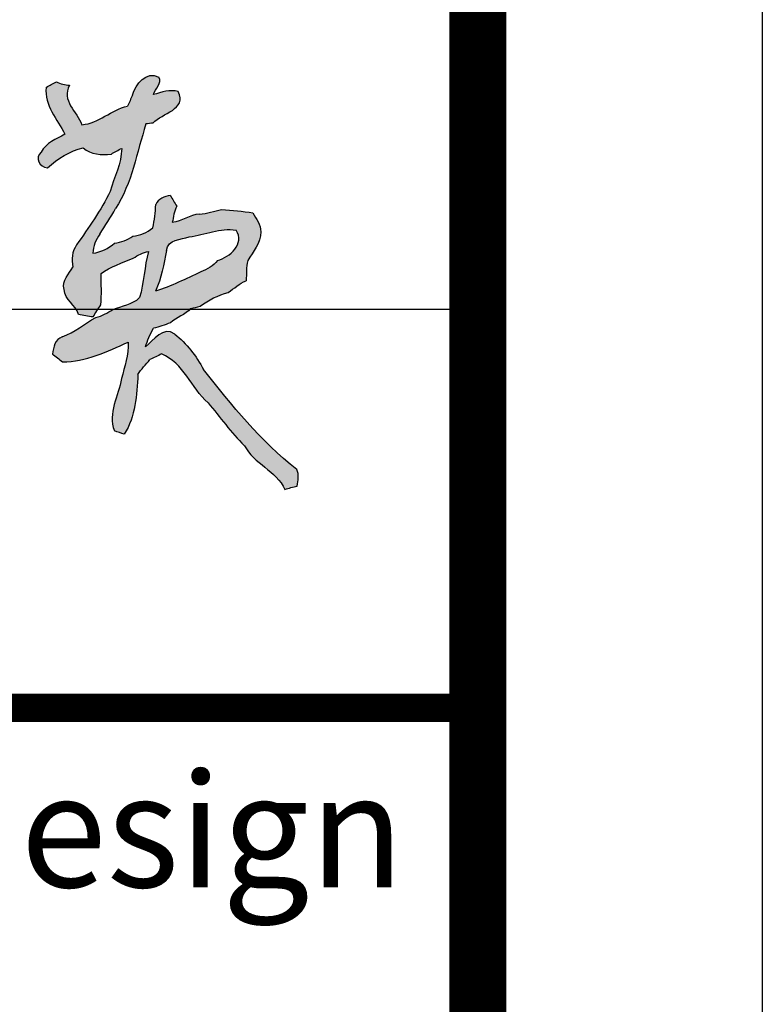
# Model space of a CAD drawing. Extents: x 416538 to 4697912, y 2156765 to 10063428.
# Drawn here: x 4381682 to 4382987, y 2242478 to 2244207 of the extents above; entities that cross this region are included whole.
import ezdxf

# ---------------------------------------------------------------- set-up
doc = ezdxf.new("R2010")
doc.units = 0
doc.header["$MEASUREMENT"] = 0
doc.layers.get('0').update_dxf_attribs({"linetype": 'CONTINUOUS'})
for name, color, linetype in [('0图框', 154, 'CONTINUOUS'), ('G-ANNO-TEXT', 154, 'CONTINUOUS'), ('InsertBoxLayer', 7, 'CONTINUOUS')]:
    doc.layers.add(name, color=color, linetype=linetype)
doc.styles.add('CCDI_T_G01', font='arial.ttf')

# ---------------------------------------------------------------- blocks, each defined once
blk = doc.blocks.new('A3E图框', base_point=(99094.5, 31486.3))
at = {"layer": '0图框'}
for p, q in [((133794.5, 19586.3), (140594.5, 19586.3)), ((133794.5, 18886.3), (140594.5, 18886.3)), ((133794.5, 18886.3), (140594.5, 18886.3))]:
    blk.add_line(p, q, dxfattribs=at)
blk.add_lwpolyline([(99094.5, 1786.3), (141094.5, 1786.3), (141094.5, 31486.3), (99094.5, 31486.3)], close=True, dxfattribs=at)
at = {"layer": '0图框', "const_width": 100}
blk.add_lwpolyline([(101594.5, 2286.3), (140594.5, 2286.3), (140594.5, 30986.3), (101594.5, 30986.3)], close=True, dxfattribs=at)
at = {"layer": '0图框', "const_width": 50}
blk.add_lwpolyline([(133794.5, 18886.3), (140594.5, 18886.3)], dxfattribs=at)
blk.add_lwpolyline([(133794.5, 18886.3), (140594.5, 18886.3)], dxfattribs=at)
at = {"layer": 'G-ANNO-TEXT', "insert": (133886, 18771.2), "char_height": 200, "width": 7900, "attachment_point": 1, "style": 'CCDI_T_G01'}
blk.add_mtext('{\\fSimSun|b0|i0|c134|p54;工程设计出图专用章}/ Stamp  for  Engineering  Design', dxfattribs=at)
blk = doc.blocks.new('赵')
at = {"linetype": 'Continuous'}
h = blk.add_hatch(color=256, dxfattribs=at)
h.dxf.hatch_style = 1
edge = h.paths.add_edge_path()
edge.add_spline(control_points=[(24348.2, -186851.8), (24326.9, -186856.2), (24310.8, -186874.4), (24288.4, -186876)], knot_values=[0, 0, 0, 0, 1, 1, 1, 1], degree=3, periodic=0)
edge.add_spline(control_points=[(24288.4, -186876), (24282, -186858.6), (24260.8, -186844.3), (24272.2, -186824.2)], knot_values=[0, 0, 0, 0, 1, 1, 1, 1], degree=3, periodic=0)
edge.add_spline(control_points=[(24272.2, -186824.2), (24266.1, -186823.9), (24260.3, -186822.3), (24254.9, -186819.6)], knot_values=[0, 0, 0, 0, 1, 1, 1, 1], degree=3, periodic=0)
edge.add_spline(control_points=[(24254.9, -186819.6), (24250.4, -186822), (24246, -186824.5), (24241.5, -186827)], knot_values=[0, 0, 0, 0, 1, 1, 1, 1], degree=3, periodic=0)
edge.add_spline(control_points=[(24241.5, -186827), (24238.4, -186850.9), (24256.6, -186868.7), (24266, -186888.6)], knot_values=[0, 0, 0, 0, 1, 1, 1, 1], degree=3, periodic=0)
edge.add_spline(control_points=[(24266, -186888.6), (24254.6, -186894.8), (24241.4, -186899.8), (24235, -186912.1)], knot_values=[0, 0, 0, 0, 1, 1, 1, 1], degree=3, periodic=0)
edge.add_spline(control_points=[(24235, -186912.1), (24226.1, -186919.5), (24232.9, -186931.7), (24243.1, -186932.7)], knot_values=[0, 0, 0, 0, 1, 1, 1, 1], degree=3, periodic=0)
edge.add_spline(control_points=[(24243.1, -186932.7), (24256.6, -186920.7), (24272.4, -186910.3), (24290.2, -186906.2)], knot_values=[0, 0, 0, 0, 1, 1, 1, 1], degree=3, periodic=0)
edge.add_spline(control_points=[(24290.2, -186906.2), (24300.4, -186915.4), (24314.1, -186916), (24327.1, -186914.6)], knot_values=[0, 0, 0, 0, 1, 1, 1, 1], degree=3, periodic=0)
edge.add_spline(control_points=[(24327.1, -186914.6), (24331.4, -186911.9), (24336, -186909.3), (24340.7, -186907.1)], knot_values=[0, 0, 0, 0, 1, 1, 1, 1], degree=3, periodic=0)
edge.add_spline(control_points=[(24340.7, -186907.1), (24340.5, -186927.1), (24330.6, -186944.8), (24325.7, -186963.7)], knot_values=[0, 0, 0, 0, 1, 1, 1, 1], degree=3, periodic=0)
edge.add_spline(control_points=[(24325.7, -186963.7), (24313.2, -186988.4), (24297.3, -187011.2), (24281.5, -187033.8)], knot_values=[0, 0, 0, 0, 1, 1, 1, 1], degree=3, periodic=0)
edge.add_spline(control_points=[(24281.5, -187033.8), (24275, -187042.4), (24274.9, -187053), (24276.7, -187063.1)], knot_values=[0, 0, 0, 0, 1, 1, 1, 1], degree=3, periodic=0)
edge.add_spline(control_points=[(24276.7, -187063.1), (24271.1, -187072), (24261.9, -187080.8), (24265, -187092.4)], knot_values=[0, 0, 0, 0, 1, 1, 1, 1], degree=3, periodic=0)
edge.add_spline(control_points=[(24265, -187092.4), (24266.1, -187106.1), (24280.4, -187112.5), (24283.9, -187125.2)], knot_values=[0, 0, 0, 0, 1, 1, 1, 1], degree=3, periodic=0)
edge.add_spline(control_points=[(24283.9, -187125.2), (24290.2, -187126.8), (24296.6, -187128), (24303.1, -187128.5)], knot_values=[0, 0, 0, 0, 1, 1, 1, 1], degree=3, periodic=0)
edge.add_spline(control_points=[(24303.1, -187128.5), (24306.4, -187123.2), (24309.8, -187118), (24313.3, -187112.8)], knot_values=[0, 0, 0, 0, 1, 1, 1, 1], degree=3, periodic=0)
edge.add_spline(control_points=[(24313.3, -187112.8), (24314.6, -187099.1), (24313.7, -187085.3), (24313.5, -187071.5)], knot_values=[0, 0, 0, 0, 1, 1, 1, 1], degree=3, periodic=0)
edge.add_spline(control_points=[(24313.5, -187071.5), (24325.9, -187062.1), (24341.7, -187057.8), (24355.9, -187051.4)], knot_values=[0, 0, 0, 0, 1, 1, 1, 1], degree=3, periodic=0)
edge.add_spline(control_points=[(24355.9, -187051.4), (24362, -187047.2), (24368.8, -187044.1), (24376.1, -187042.4)], knot_values=[0, 0, 0, 0, 1, 1, 1, 1], degree=3, periodic=0)
edge.add_spline(control_points=[(24376.1, -187042.4), (24370.2, -187062.3), (24370.4, -187083.6), (24364.1, -187103.2)], knot_values=[0, 0, 0, 0, 1, 1, 1, 1], degree=3, periodic=0)
edge.add_spline(control_points=[(24364.1, -187103.2), (24354.7, -187112.4), (24340.8, -187113.8), (24329.2, -187118.9)], knot_values=[0, 0, 0, 0, 1, 1, 1, 1], degree=3, periodic=0)
edge.add_spline(control_points=[(24329.2, -187118.9), (24322, -187123), (24314.8, -187127.3), (24306.7, -187129.2)], knot_values=[0, 0, 0, 0, 1, 1, 1, 1], degree=3, periodic=0)
edge.add_spline(control_points=[(24306.7, -187129.2), (24291.7, -187137.4), (24278.7, -187148.7), (24262.6, -187154.7)], knot_values=[0, 0, 0, 0, 1, 1, 1, 1], degree=3, periodic=0)
edge.add_spline(control_points=[(24262.6, -187154.7), (24252.7, -187157.8), (24251.3, -187168.6), (24249.6, -187177.2)], knot_values=[0, 0, 0, 0, 1, 1, 1, 1], degree=3, periodic=0)
edge.add_spline(control_points=[(24249.6, -187177.2), (24254, -187180.7), (24258.5, -187184.1), (24262.9, -187187.6)], knot_values=[0, 0, 0, 0, 1, 1, 1, 1], degree=3, periodic=0)
edge.add_spline(control_points=[(24262.9, -187187.6), (24293.4, -187187.2), (24321.9, -187174.3), (24349, -187161.5)], knot_values=[0, 0, 0, 0, 1, 1, 1, 1], degree=3, periodic=0)
edge.add_spline(control_points=[(24349, -187161.5), (24350.1, -187178.1), (24344.7, -187193.8), (24340.3, -187209.5)], knot_values=[0, 0, 0, 0, 1, 1, 1, 1], degree=3, periodic=0)
edge.add_spline(control_points=[(24340.3, -187209.5), (24336.8, -187232.3), (24321.7, -187254.7), (24331.2, -187278.2)], knot_values=[0, 0, 0, 0, 1, 1, 1, 1], degree=3, periodic=0)
edge.add_spline(control_points=[(24331.2, -187278.2), (24335.5, -187279.6), (24339.7, -187281), (24343.9, -187282.6)], knot_values=[0, 0, 0, 0, 1, 1, 1, 1], degree=3, periodic=0)
edge.add_spline(control_points=[(24343.9, -187282.6), (24359.1, -187259.3), (24360.5, -187231.1), (24362, -187204.2)], knot_values=[0, 0, 0, 0, 1, 1, 1, 1], degree=3, periodic=0)
edge.add_spline(control_points=[(24362, -187204.2), (24366.2, -187196.9), (24372.5, -187191.1), (24377.7, -187184.4)], knot_values=[0, 0, 0, 0, 1, 1, 1, 1], degree=3, periodic=0)
edge.add_spline(control_points=[(24377.7, -187184.4), (24382.9, -187182.2), (24388, -187179.7), (24393.1, -187177.1)], knot_values=[0, 0, 0, 0, 1, 1, 1, 1], degree=3, periodic=0)
edge.add_spline(control_points=[(24393.1, -187177.1), (24422, -187189), (24431.9, -187221.6), (24454.1, -187241.2)], knot_values=[0, 0, 0, 0, 1, 1, 1, 1], degree=3, periodic=0)
edge.add_spline(control_points=[(24454.1, -187241.2), (24469.9, -187260.1), (24484.5, -187280.2), (24502, -187297.6)], knot_values=[0, 0, 0, 0, 1, 1, 1, 1], degree=3, periodic=0)
edge.add_spline(control_points=[(24502, -187297.6), (24514.5, -187321.3), (24543.8, -187330.5), (24555, -187355.1)], knot_values=[0, 0, 0, 0, 1, 1, 1, 1], degree=3, periodic=0)
edge.add_spline(control_points=[(24555, -187355.1), (24560.4, -187353.5), (24565.8, -187351.9), (24571.3, -187350.6)], knot_values=[0, 0, 0, 0, 1, 1, 1, 1], degree=3, periodic=0)
edge.add_spline(control_points=[(24571.3, -187350.6), (24572.2, -187343.3), (24574.4, -187335.6), (24570.7, -187328.7)], knot_values=[0, 0, 0, 0, 1, 1, 1, 1], degree=3, periodic=0)
edge.add_spline(control_points=[(24570.7, -187328.7), (24523, -187292), (24485.5, -187244.4), (24448.3, -187197.6)], knot_values=[0, 0, 0, 0, 1, 1, 1, 1], degree=3, periodic=0)
edge.add_spline(control_points=[(24448.3, -187197.6), (24438.6, -187180), (24426.1, -187163.2), (24410.3, -187151)], knot_values=[0, 0, 0, 0, 1, 1, 1, 1], degree=3, periodic=0)
edge.add_spline(control_points=[(24410.3, -187151), (24395.1, -187139.9), (24382.6, -187159.5), (24371.8, -187167.8)], knot_values=[0, 0, 0, 0, 1, 1, 1, 1], degree=3, periodic=0)
edge.add_spline(control_points=[(24371.8, -187167.8), (24374.7, -187159.4), (24377.9, -187151.1), (24382.3, -187143.4)], knot_values=[0, 0, 0, 0, 1, 1, 1, 1], degree=3, periodic=0)
edge.add_spline(control_points=[(24382.3, -187143.4), (24389.9, -187141.6), (24397.4, -187139.1), (24404.7, -187136.3)], knot_values=[0, 0, 0, 0, 1, 1, 1, 1], degree=3, periodic=0)
edge.add_spline(control_points=[(24404.7, -187136.3), (24412.9, -187129), (24424, -187125.8), (24431.3, -187117.4)], knot_values=[0, 0, 0, 0, 1, 1, 1, 1], degree=3, periodic=0)
edge.add_spline(control_points=[(24431.3, -187117.4), (24435.5, -187116.4), (24439.8, -187115.5), (24444, -187114.5)], knot_values=[0, 0, 0, 0, 1, 1, 1, 1], degree=3, periodic=0)
edge.add_spline(control_points=[(24444, -187114.5), (24454.8, -187105.8), (24467.6, -187100.2), (24480.8, -187096.3)], knot_values=[0, 0, 0, 0, 1, 1, 1, 1], degree=3, periodic=0)
edge.add_spline(control_points=[(24480.8, -187096.3), (24488.3, -187090.9), (24495.5, -187084.8), (24504.1, -187080.9)], knot_values=[0, 0, 0, 0, 1, 1, 1, 1], degree=3, periodic=0)
edge.add_spline(control_points=[(24504.1, -187080.9), (24505.1, -187072.2), (24503.7, -187063), (24506.4, -187054.6)], knot_values=[0, 0, 0, 0, 1, 1, 1, 1], degree=3, periodic=0)
edge.add_spline(control_points=[(24506.4, -187054.6), (24513.4, -187042.8), (24523.3, -187031.2), (24523.3, -187016.8)], knot_values=[0, 0, 0, 0, 1, 1, 1, 1], degree=3, periodic=0)
edge.add_spline(control_points=[(24523.3, -187016.8), (24524, -187007.3), (24517.3, -186999.7), (24513.2, -186991.9)], knot_values=[0, 0, 0, 0, 1, 1, 1, 1], degree=3, periodic=0)
edge.add_spline(control_points=[(24513.2, -186991.9), (24499.6, -186989.4), (24485.8, -186988.6), (24472, -186987.2)], knot_values=[0, 0, 0, 0, 1, 1, 1, 1], degree=3, periodic=0)
edge.add_spline(control_points=[(24472, -186987.2), (24462.4, -186990), (24452.8, -186992.7), (24442.8, -186993.5)], knot_values=[0, 0, 0, 0, 1, 1, 1, 1], degree=3, periodic=0)
edge.add_spline(control_points=[(24442.8, -186993.5), (24430, -186994.2), (24419.7, -187003), (24407.2, -187004.7)], knot_values=[0, 0, 0, 0, 1, 1, 1, 1], degree=3, periodic=0)
edge.add_spline(control_points=[(24407.2, -187004.7), (24408.4, -186997.3), (24409.9, -186989.8), (24413.1, -186982.9)], knot_values=[0, 0, 0, 0, 1, 1, 1, 1], degree=3, periodic=0)
edge.add_spline(control_points=[(24413.1, -186982.9), (24410.2, -186978.3), (24407.3, -186973.7), (24404.5, -186969.1)], knot_values=[0, 0, 0, 0, 1, 1, 1, 1], degree=3, periodic=0)
edge.add_spline(control_points=[(24404.5, -186969.1), (24396.8, -186969.7), (24388.7, -186973.6), (24385.6, -186980.9)], knot_values=[0, 0, 0, 0, 1, 1, 1, 1], degree=3, periodic=0)
edge.add_spline(control_points=[(24385.6, -186980.9), (24384.6, -186991.2), (24384.1, -187001.5), (24381.4, -187011.5)], knot_values=[0, 0, 0, 0, 1, 1, 1, 1], degree=3, periodic=0)
edge.add_spline(control_points=[(24381.4, -187011.5), (24374, -187017.8), (24364.9, -187021.2), (24355.4, -187022.6)], knot_values=[0, 0, 0, 0, 1, 1, 1, 1], degree=3, periodic=0)
edge.add_spline(control_points=[(24355.4, -187022.6), (24348, -187027.2), (24339.9, -187030.3), (24331.3, -187031.8)], knot_values=[0, 0, 0, 0, 1, 1, 1, 1], degree=3, periodic=0)
edge.add_spline(control_points=[(24331.3, -187031.8), (24323, -187038.3), (24313.6, -187043.6), (24302.9, -187044.9)], knot_values=[0, 0, 0, 0, 1, 1, 1, 1], degree=3, periodic=0)
edge.add_spline(control_points=[(24302.9, -187044.9), (24303, -187035.6), (24306.8, -187027.2), (24312.1, -187019.6)], knot_values=[0, 0, 0, 0, 1, 1, 1, 1], degree=3, periodic=0)
edge.add_spline(control_points=[(24312.1, -187019.6), (24319, -187008.5), (24326.6, -186997.8), (24332.6, -186986.1)], knot_values=[0, 0, 0, 0, 1, 1, 1, 1], degree=3, periodic=0)
edge.add_spline(control_points=[(24332.6, -186986.1), (24354.4, -186952.7), (24360.4, -186912.4), (24372.6, -186875.1)], knot_values=[0, 0, 0, 0, 1, 1, 1, 1], degree=3, periodic=0)
edge.add_spline(control_points=[(24372.6, -186875.1), (24374.9, -186874.8), (24379.5, -186874.2), (24381.8, -186873.9)], knot_values=[0, 0, 0, 0, 1, 1, 1, 1], degree=3, periodic=0)
edge.add_spline(control_points=[(24381.8, -186873.9), (24393.7, -186860.6), (24426.8, -186856.4), (24415.1, -186832.4)], knot_values=[0, 0, 0, 0, 1, 1, 1, 1], degree=3, periodic=0)
edge.add_spline(control_points=[(24415.1, -186832.4), (24403.9, -186829.4), (24393.2, -186833.5), (24382.6, -186836.4)], knot_values=[0, 0, 0, 0, 1, 1, 1, 1], degree=3, periodic=0)
edge.add_spline(control_points=[(24382.6, -186836.4), (24383.9, -186829), (24394.8, -186820.9), (24389.4, -186813.8)], knot_values=[0, 0, 0, 0, 1, 1, 1, 1], degree=3, periodic=0)
edge.add_spline(control_points=[(24389.4, -186813.8), (24372.9, -186804.4), (24359.3, -186823.4), (24354.7, -186837.1)], knot_values=[0, 0, 0, 0, 1, 1, 1, 1], degree=3, periodic=0)
edge.add_spline(control_points=[(24354.7, -186837.1), (24352.8, -186842.1), (24350.6, -186847), (24348.2, -186851.8)], knot_values=[0, 0, 0, 0, 1, 1, 1, 1], degree=3, periodic=0)
edge = h.paths.add_edge_path(flags=16)
edge.add_spline(control_points=[(24399.4, -187041.1), (24401.1, -187026.5), (24418.7, -187026.9), (24429.5, -187023.2)], knot_values=[0, 0, 0, 0, 1, 1, 1, 1], degree=3, periodic=0)
edge.add_spline(control_points=[(24429.5, -187023.2), (24450.1, -187020.8), (24470.1, -187010.7), (24491.1, -187014.7)], knot_values=[0, 0, 0, 0, 1, 1, 1, 1], degree=3, periodic=0)
edge.add_spline(control_points=[(24491.1, -187014.7), (24503, -187031.9), (24482.8, -187050.4), (24466.5, -187054.2)], knot_values=[0, 0, 0, 0, 1, 1, 1, 1], degree=3, periodic=0)
edge.add_spline(control_points=[(24466.5, -187054.2), (24461.3, -187061.8), (24453.2, -187066), (24444.8, -187069.2)], knot_values=[0, 0, 0, 0, 1, 1, 1, 1], degree=3, periodic=0)
edge.add_spline(control_points=[(24444.8, -187069.2), (24425.2, -187078.3), (24405.9, -187088.3), (24385.1, -187094.5)], knot_values=[0, 0, 0, 0, 1, 1, 1, 1], degree=3, periodic=0)
edge.add_spline(control_points=[(24385.1, -187094.5), (24393.1, -187077.7), (24396.1, -187059.3), (24399.4, -187041.1)], knot_values=[0, 0, 0, 0, 1, 1, 1, 1], degree=3, periodic=0)
for points in [[(24354.7, -186837.1), (24359.3, -186823.4), (24372.9, -186804.4), (24389.4, -186813.8)], [(24382.6, -186836.4), (24383.9, -186829), (24394.8, -186820.9), (24389.4, -186813.8)], [(24241.5, -186827), (24238.4, -186850.9), (24256.6, -186868.7), (24266, -186888.6)], [(24241.5, -186827), (24246, -186824.5), (24250.4, -186822), (24254.9, -186819.6)], [(24254.9, -186819.6), (24260.3, -186822.3), (24266.1, -186823.9), (24272.2, -186824.2)], [(24272.2, -186824.2), (24260.8, -186844.3), (24282, -186858.6), (24288.4, -186876)], [(24415.1, -186832.4), (24403.9, -186829.4), (24393.2, -186833.5), (24382.6, -186836.4)], [(24354.7, -186837.1), (24352.8, -186842.1), (24350.6, -186847), (24348.2, -186851.8)], [(24381.8, -186873.9), (24393.7, -186860.6), (24426.8, -186856.4), (24415.1, -186832.4)], [(24288.4, -186876), (24310.8, -186874.4), (24326.9, -186856.2), (24348.2, -186851.8)], [(24372.6, -186875.1), (24360.4, -186912.4), (24354.4, -186952.7), (24332.6, -186986.1)], [(24381.8, -186873.9), (24379.5, -186874.2), (24374.9, -186874.8), (24372.6, -186875.1)], [(24266, -186888.6), (24254.6, -186894.8), (24241.4, -186899.8), (24235, -186912.1)], [(24243.1, -186932.7), (24256.6, -186920.7), (24272.4, -186910.3), (24290.2, -186906.2)], [(24290.2, -186906.2), (24300.4, -186915.4), (24314.1, -186916), (24327.1, -186914.6)], [(24340.7, -186907.1), (24340.5, -186927.1), (24330.6, -186944.8), (24325.7, -186963.7)], [(24327.1, -186914.6), (24331.4, -186911.9), (24336, -186909.3), (24340.7, -186907.1)], [(24235, -186912.1), (24226.1, -186919.5), (24232.9, -186931.7), (24243.1, -186932.7)], [(24325.7, -186963.7), (24313.2, -186988.4), (24297.3, -187011.2), (24281.5, -187033.8)], [(24404.5, -186969.1), (24396.8, -186969.7), (24388.7, -186973.6), (24385.6, -186980.9)], [(24404.5, -186969.1), (24407.3, -186973.7), (24410.2, -186978.3), (24413.1, -186982.9)], [(24381.4, -187011.5), (24384.1, -187001.5), (24384.6, -186991.2), (24385.6, -186980.9)], [(24413.1, -186982.9), (24409.9, -186989.8), (24408.4, -186997.3), (24407.2, -187004.7)], [(24312.1, -187019.6), (24319, -187008.5), (24326.6, -186997.8), (24332.6, -186986.1)], [(24442.8, -186993.5), (24430, -186994.2), (24419.7, -187003), (24407.2, -187004.7)], [(24442.8, -186993.5), (24452.8, -186992.7), (24462.4, -186990), (24472, -186987.2)], [(24472, -186987.2), (24485.8, -186988.6), (24499.6, -186989.4), (24513.2, -186991.9)], [(24513.2, -186991.9), (24517.3, -186999.7), (24524, -187007.3), (24523.3, -187016.8)], [(24355.4, -187022.6), (24364.9, -187021.2), (24374, -187017.8), (24381.4, -187011.5)], [(24429.5, -187023.2), (24450.1, -187020.8), (24470.1, -187010.7), (24491.1, -187014.7)], [(24312.1, -187019.6), (24306.8, -187027.2), (24303, -187035.6), (24302.9, -187044.9)], [(24331.3, -187031.8), (24339.9, -187030.3), (24348, -187027.2), (24355.4, -187022.6)], [(24399.4, -187041.1), (24401.1, -187026.5), (24418.7, -187026.9), (24429.5, -187023.2)], [(24466.5, -187054.2), (24482.8, -187050.4), (24503, -187031.9), (24491.1, -187014.7)], [(24523.3, -187016.8), (24523.3, -187031.2), (24513.4, -187042.8), (24506.4, -187054.6)], [(24281.5, -187033.8), (24275, -187042.4), (24274.9, -187053), (24276.7, -187063.1)], [(24302.9, -187044.9), (24313.6, -187043.6), (24323, -187038.3), (24331.3, -187031.8)], [(24355.9, -187051.4), (24362, -187047.2), (24368.8, -187044.1), (24376.1, -187042.4)], [(24376.1, -187042.4), (24370.2, -187062.3), (24370.4, -187083.6), (24364.1, -187103.2)], [(24399.4, -187041.1), (24396.1, -187059.3), (24393.1, -187077.7), (24385.1, -187094.5)], [(24265, -187092.4), (24261.9, -187080.8), (24271.1, -187072), (24276.7, -187063.1)], [(24313.5, -187071.5), (24325.9, -187062.1), (24341.7, -187057.8), (24355.9, -187051.4)], [(24466.5, -187054.2), (24461.3, -187061.8), (24453.2, -187066), (24444.8, -187069.2)], [(24506.4, -187054.6), (24503.7, -187063), (24505.1, -187072.2), (24504.1, -187080.9)], [(24313.3, -187112.8), (24314.6, -187099.1), (24313.7, -187085.3), (24313.5, -187071.5)], [(24444.8, -187069.2), (24425.2, -187078.3), (24405.9, -187088.3), (24385.1, -187094.5)], [(24480.8, -187096.3), (24488.3, -187090.9), (24495.5, -187084.8), (24504.1, -187080.9)], [(24283.9, -187125.2), (24280.4, -187112.5), (24266.1, -187106.1), (24265, -187092.4)], [(24444, -187114.5), (24454.8, -187105.8), (24467.6, -187100.2), (24480.8, -187096.3)], [(24303.1, -187128.5), (24306.4, -187123.2), (24309.8, -187118), (24313.3, -187112.8)], [(24329.2, -187118.9), (24340.8, -187113.8), (24354.7, -187112.4), (24364.1, -187103.2)], [(24431.3, -187117.4), (24435.5, -187116.4), (24439.8, -187115.5), (24444, -187114.5)], [(24303.1, -187128.5), (24296.6, -187128), (24290.2, -187126.8), (24283.9, -187125.2)], [(24306.7, -187129.2), (24314.8, -187127.3), (24322, -187123), (24329.2, -187118.9)], [(24431.3, -187117.4), (24424, -187125.8), (24412.9, -187129), (24404.7, -187136.3)], [(24262.6, -187154.7), (24278.7, -187148.7), (24291.7, -187137.4), (24306.7, -187129.2)], [(24410.3, -187151), (24395.1, -187139.9), (24382.6, -187159.5), (24371.8, -187167.8)], [(24404.7, -187136.3), (24397.4, -187139.1), (24389.9, -187141.6), (24382.3, -187143.4)], [(24371.8, -187167.8), (24374.7, -187159.4), (24377.9, -187151.1), (24382.3, -187143.4)], [(24410.3, -187151), (24426.1, -187163.2), (24438.6, -187180), (24448.3, -187197.6)], [(24262.6, -187154.7), (24252.7, -187157.8), (24251.3, -187168.6), (24249.6, -187177.2)], [(24262.9, -187187.6), (24293.4, -187187.2), (24321.9, -187174.3), (24349, -187161.5)], [(24349, -187161.5), (24350.1, -187178.1), (24344.7, -187193.8), (24340.3, -187209.5)], [(24249.6, -187177.2), (24254, -187180.7), (24258.5, -187184.1), (24262.9, -187187.6)], [(24393.1, -187177.1), (24388, -187179.7), (24382.9, -187182.2), (24377.7, -187184.4)], [(24454.1, -187241.2), (24431.9, -187221.6), (24422, -187189), (24393.1, -187177.1)], [(24362, -187204.2), (24366.2, -187196.9), (24372.5, -187191.1), (24377.7, -187184.4)], [(24362, -187204.2), (24360.5, -187231.1), (24359.1, -187259.3), (24343.9, -187282.6)], [(24570.7, -187328.7), (24523, -187292), (24485.5, -187244.4), (24448.3, -187197.6)], [(24340.3, -187209.5), (24336.8, -187232.3), (24321.7, -187254.7), (24331.2, -187278.2)], [(24454.1, -187241.2), (24469.9, -187260.1), (24484.5, -187280.2), (24502, -187297.6)], [(24343.9, -187282.6), (24339.7, -187281), (24335.5, -187279.6), (24331.2, -187278.2)], [(24502, -187297.6), (24514.5, -187321.3), (24543.8, -187330.5), (24555, -187355.1)], [(24571.3, -187350.6), (24572.2, -187343.3), (24574.4, -187335.6), (24570.7, -187328.7)], [(24555, -187355.1), (24560.4, -187353.5), (24565.8, -187351.9), (24571.3, -187350.6)]]:
    blk.add_open_spline(points, degree=3, dxfattribs=at)

msp = doc.modelspace()

# ---------------------------------------------------------------- block references
for xscale, yscale, zscale in [(1.337142857101508, 1.337142857101508, 1.337142857101508), (1.337142857092407, 1.337142857092407, 1.337142857092407)]:
    msp.add_blockref('赵', (4349314.7, 2493903), dxfattribs=dict(xscale=xscale, yscale=yscale, zscale=zscale))
at = {"layer": 'InsertBoxLayer'}
msp.add_blockref('A3E图框', (4340987.3, 2255599), dxfattribs=at)

doc.saveas('drawing.dxf')
